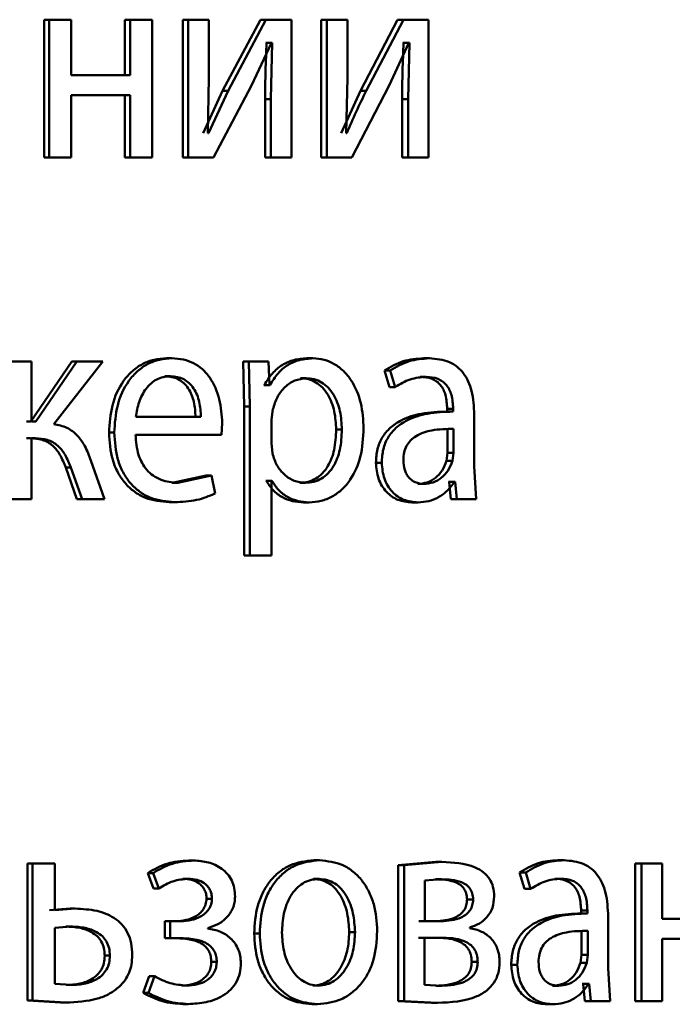
# Paper-space layout 'Лист1' of a CAD drawing. Units: millimetres. Extents: x -8708 to 13138, y -12648 to 4958.
# Drawn here: x 5087 to 5092, y 3391 to 3399 of the extents above; entities that cross this region are included whole.
import ezdxf

# ---------------------------------------------------------------- set-up
doc = ezdxf.new("R2010")
doc.units = ezdxf.units.MM

psp = doc.layouts.new('Лист1')

# ---------------------------------------------------------------- linework, layer by layer
at = {"color": 7, "linetype": 'Continuous', "lineweight": 50}
for p, q in [((5086.936, 3399.4472), (5086.936, 3398.2524)), ((5086.936, 3399.4472), (5086.9799, 3399.4472)), ((5086.9799, 3399.4472), (5086.9799, 3398.2524)), ((5087.1728, 3399.4472), (5086.9799, 3399.4472)), ((5087.1728, 3398.9657), (5087.1728, 3399.4472)), ((5087.6363, 3399.4472), (5087.6363, 3398.9657)), ((5087.6363, 3399.4472), (5087.6817, 3399.4472)), ((5087.6817, 3399.4472), (5087.6817, 3398.9657)), ((5087.873, 3399.4472), (5087.6817, 3399.4472)), ((5087.873, 3398.2524), (5087.873, 3399.4472)), ((5088.1383, 3399.4472), (5088.1383, 3398.2524)), ((5088.1383, 3399.4472), (5088.1849, 3399.4472)), ((5088.1849, 3399.4472), (5088.1849, 3398.2524)), ((5088.3661, 3399.4472), (5088.1849, 3399.4472)), ((5088.3661, 3398.9438), (5088.3661, 3399.4472)), ((5088.8122, 3399.4472), (5088.4845, 3398.8302)), ((5088.8603, 3399.4472), (5088.5319, 3398.8302)), ((5088.8122, 3399.4472), (5088.8603, 3399.4472)), ((5089.0834, 3399.4472), (5088.8603, 3399.4472)), ((5089.0834, 3398.2524), (5089.0834, 3399.4472)), ((5089.3384, 3399.4472), (5089.3384, 3398.2524)), ((5089.3384, 3399.4472), (5089.3877, 3399.4472)), ((5089.3877, 3399.4472), (5089.3877, 3398.2524)), ((5089.5662, 3399.4472), (5089.3877, 3399.4472)), ((5089.5662, 3398.9438), (5089.5662, 3399.4472)), ((5090.0011, 3399.4472), (5089.6792, 3398.8302)), ((5090.0519, 3399.4472), (5089.7293, 3398.8302)), ((5090.0011, 3399.4472), (5090.0519, 3399.4472)), ((5090.2712, 3399.4472), (5090.0519, 3399.4472)), ((5090.2712, 3398.2524), (5090.2712, 3399.4472)), ((5088.7343, 3398.8771), (5088.9083, 3399.2476)), ((5088.8663, 3399.2476), (5088.86, 3399.2476)), ((5088.8663, 3399.2476), (5088.9145, 3399.2476)), ((5088.9145, 3399.2476), (5088.9018, 3398.7586)), ((5088.9145, 3399.2476), (5088.9083, 3399.2476)), ((5089.9282, 3398.8771), (5090.0989, 3399.2476)), ((5090.0544, 3399.2476), (5090.048, 3399.2476)), ((5090.0544, 3399.2476), (5090.1053, 3399.2476)), ((5090.1053, 3399.2476), (5090.0925, 3398.7586)), ((5090.1053, 3399.2476), (5090.0989, 3399.2476)), ((5087.6817, 3398.9657), (5087.1728, 3398.9657)), ((5088.3552, 3398.4644), (5088.3661, 3398.9438)), ((5089.5554, 3398.4644), (5089.5662, 3398.9438)), ((5088.4845, 3398.8302), (5088.3147, 3398.4619)), ((5088.5319, 3398.8302), (5088.3617, 3398.4619)), ((5088.4054, 3398.2524), (5088.7343, 3398.8771)), ((5088.4845, 3398.8302), (5088.5319, 3398.8302)), ((5089.6792, 3398.8302), (5089.5122, 3398.4619)), ((5089.6048, 3398.2524), (5089.9282, 3398.8771)), ((5089.6792, 3398.8302), (5089.7293, 3398.8302)), ((5087.6817, 3398.7932), (5087.1728, 3398.7932)), ((5087.1728, 3398.2524), (5087.1728, 3398.7932)), ((5087.6363, 3398.7932), (5087.6363, 3398.2524)), ((5087.6817, 3398.7932), (5087.6817, 3398.2524)), ((5088.8535, 3398.7586), (5088.8535, 3398.2524)), ((5088.8535, 3398.7586), (5088.9018, 3398.7586)), ((5088.9018, 3398.7586), (5088.9018, 3398.2524)), ((5090.0416, 3398.7586), (5090.0416, 3398.2524)), ((5090.0416, 3398.7586), (5090.0925, 3398.7586)), ((5090.0925, 3398.7586), (5090.0925, 3398.2524)), ((5088.3617, 3398.4619), (5088.3552, 3398.4644)), ((5089.5619, 3398.4619), (5089.5554, 3398.4644)), ((5086.936, 3398.2524), (5086.9799, 3398.2524)), ((5087.1728, 3398.2524), (5086.9799, 3398.2524)), ((5087.6363, 3398.2524), (5087.6817, 3398.2524)), ((5087.873, 3398.2524), (5087.6817, 3398.2524)), ((5088.1383, 3398.2524), (5088.1849, 3398.2524)), ((5088.4054, 3398.2524), (5088.1849, 3398.2524)), ((5088.8535, 3398.2524), (5088.9018, 3398.2524)), ((5089.0834, 3398.2524), (5088.9018, 3398.2524)), ((5089.3384, 3398.2524), (5089.3877, 3398.2524)), ((5089.6048, 3398.2524), (5089.3877, 3398.2524)), ((5090.0416, 3398.2524), (5090.0925, 3398.2524)), ((5090.2712, 3398.2524), (5090.0925, 3398.2524)), ((5086.8281, 3396.4839), (5086.6411, 3396.4839)), ((5087.1771, 3396.4839), (5086.8223, 3395.9628)), ((5086.8281, 3395.9628), (5086.8281, 3396.4839)), ((5087.2215, 3396.4839), (5086.8659, 3395.9628)), ((5087.0217, 3395.9406), (5087.4451, 3396.4839)), ((5087.1771, 3396.4839), (5087.2215, 3396.4839)), ((5087.4451, 3396.4839), (5087.2215, 3396.4839)), ((5087.9982, 3396.5111), (5088.0444, 3396.5111)), ((5088.8337, 3396.4839), (5088.6628, 3396.4839)), ((5088.6628, 3396.4839), (5088.6715, 3396.0937)), ((5088.6628, 3396.4839), (5088.7106, 3396.4839)), ((5088.7106, 3396.4839), (5088.7193, 3396.0937)), ((5088.8818, 3396.4839), (5088.7106, 3396.4839)), ((5088.8905, 3396.2793), (5088.8818, 3396.4839)), ((5089.2181, 3396.5111), (5089.2671, 3396.5111)), ((5090.2262, 3396.5111), (5090.2775, 3396.5111)), ((5087.9828, 3396.3558), (5088.0291, 3396.3558)), ((5089.8882, 3396.4052), (5089.9308, 3396.262)), ((5089.8882, 3396.4052), (5089.9387, 3396.4052)), ((5089.9387, 3396.4052), (5089.9814, 3396.262)), ((5090.1986, 3396.3509), (5090.2499, 3396.3509)), ((5088.8466, 3396.2793), (5088.8423, 3396.2793)), ((5088.8466, 3396.2793), (5088.8948, 3396.2793)), ((5088.8948, 3396.2793), (5088.8905, 3396.2793)), ((5089.1597, 3396.3386), (5089.2086, 3396.3386)), ((5089.9308, 3396.262), (5089.9814, 3396.262)), ((5088.6715, 3396.0937), (5088.6715, 3394.8001)), ((5088.6715, 3396.0937), (5088.7193, 3396.0937)), ((5088.7193, 3396.0937), (5088.7193, 3394.8001)), ((5088.9209, 3396.069), (5088.9079, 3395.9801)), ((5090.4762, 3396.0493), (5090.4245, 3396.0493)), ((5090.4317, 3396.074), (5090.4317, 3396.0493)), ((5090.4317, 3396.074), (5090.4835, 3396.074)), ((5090.4317, 3396.0493), (5090.4835, 3396.0493)), ((5090.4835, 3396.074), (5090.4835, 3396.0493)), ((5090.6672, 3395.5755), (5090.6672, 3396.0221)), ((5086.8223, 3395.9628), (5086.7846, 3395.9628)), ((5086.8659, 3395.9628), (5086.8281, 3395.9628)), ((5088.2963, 3396.0024), (5087.732, 3396.0024)), ((5088.4751, 3395.8471), (5088.4816, 3395.948)), ((5088.9079, 3395.9801), (5088.9079, 3395.7752)), ((5087.4996, 3395.8669), (5087.5448, 3395.8669)), ((5088.4751, 3395.8471), (5087.7297, 3395.8471)), ((5089.4696, 3395.8937), (5089.5191, 3395.8937)), ((5090.436, 3395.6916), (5090.436, 3395.899)), ((5090.4878, 3395.6916), (5090.4878, 3395.899)), ((5086.8179, 3395.8175), (5086.7846, 3395.8175)), ((5086.8615, 3395.8175), (5086.8281, 3395.8175)), ((5086.8281, 3395.289), (5086.8281, 3395.8175)), ((5088.9079, 3395.7752), (5088.9165, 3395.6863)), ((5090.4254, 3395.6221), (5090.436, 3395.6916)), ((5090.436, 3395.6916), (5090.4878, 3395.6916)), ((5090.4771, 3395.6221), (5090.4878, 3395.6916)), ((5087.4606, 3395.289), (5087.3433, 3395.6249)), ((5089.8139, 3395.6051), (5089.8642, 3395.6051)), ((5090.4254, 3395.6221), (5090.4771, 3395.6221)), ((5087.1239, 3395.5631), (5087.2212, 3395.289)), ((5087.1239, 3395.5631), (5087.1683, 3395.5631)), ((5087.1683, 3395.5631), (5087.2658, 3395.289)), ((5090.6841, 3395.289), (5090.6672, 3395.5755)), ((5088.341, 3395.4937), (5088.0485, 3395.4319)), ((5088.0485, 3395.4319), (5088.0949, 3395.4319)), ((5088.3881, 3395.4937), (5088.0949, 3395.4319)), ((5088.341, 3395.4937), (5088.3881, 3395.4937)), ((5088.4205, 3395.3381), (5088.3881, 3395.4937)), ((5088.864, 3395.4492), (5088.8597, 3395.4492)), ((5088.864, 3395.4492), (5088.9122, 3395.4492)), ((5088.9122, 3395.4492), (5088.9079, 3395.4492)), ((5088.9079, 3394.8001), (5088.9079, 3395.4492)), ((5089.1532, 3395.4319), (5089.2021, 3395.4319)), ((5090.1774, 3395.422), (5090.2286, 3395.422)), ((5090.4487, 3395.4393), (5090.4423, 3395.4393)), ((5090.4487, 3395.4393), (5090.4635, 3395.289)), ((5090.4487, 3395.4393), (5090.5005, 3395.4393)), ((5090.5005, 3395.4393), (5090.4941, 3395.4393)), ((5090.5005, 3395.4393), (5090.5153, 3395.289)), ((5086.8281, 3395.289), (5086.6411, 3395.289)), ((5087.4156, 3395.289), (5087.2212, 3395.289)), ((5087.2212, 3395.289), (5087.2658, 3395.289)), ((5087.4606, 3395.289), (5087.2658, 3395.289)), ((5088.0223, 3395.2643), (5088.0686, 3395.2643)), ((5089.1859, 3395.2619), (5089.2348, 3395.2619)), ((5090.1286, 3395.2619), (5090.1797, 3395.2619)), ((5090.6319, 3395.289), (5090.4635, 3395.289)), ((5090.4635, 3395.289), (5090.5153, 3395.289)), ((5090.6841, 3395.289), (5090.5153, 3395.289)), ((5088.6715, 3394.8001), (5088.7193, 3394.8001)), ((5088.9079, 3394.8001), (5088.7193, 3394.8001)), ((5086.7915, 3392.1318), (5086.7915, 3390.9419)), ((5086.7915, 3392.1318), (5086.8351, 3392.1318)), ((5086.8351, 3392.1318), (5086.8351, 3390.9419)), ((5087.0283, 3392.1318), (5086.8351, 3392.1318)), ((5087.0283, 3391.7268), (5087.0283, 3392.1318)), ((5088.1883, 3392.1565), (5088.235, 3392.1565)), ((5089.276, 3392.159), (5089.3251, 3392.159)), ((5090.3342, 3392.1442), (5090.0078, 3392.117)), ((5090.0078, 3392.117), (5090.0078, 3390.937)), ((5090.0078, 3392.117), (5090.0586, 3392.117)), ((5090.3857, 3392.1442), (5090.0586, 3392.117)), ((5090.0586, 3392.117), (5090.0586, 3390.937)), ((5090.3342, 3392.1442), (5090.3857, 3392.1442)), ((5091.3918, 3392.159), (5091.4457, 3392.159)), ((5092.0621, 3392.1318), (5092.0621, 3390.937)), ((5092.0621, 3392.1318), (5092.1175, 3392.1318)), ((5092.1175, 3392.1318), (5092.1175, 3390.937)), ((5092.2961, 3392.1318), (5092.1175, 3392.1318)), ((5092.2961, 3391.6503), (5092.2961, 3392.1318)), ((5087.836, 3392.0482), (5087.8842, 3391.9149)), ((5087.836, 3392.0482), (5087.882, 3392.0482)), ((5087.882, 3392.0482), (5087.9303, 3391.9149)), ((5088.1403, 3391.9988), (5088.1869, 3391.9988)), ((5089.2716, 3391.9964), (5089.3208, 3391.9964)), ((5091.0601, 3392.0532), (5091.1019, 3391.9099)), ((5091.0601, 3392.0532), (5091.1133, 3392.0532)), ((5091.1133, 3392.0532), (5091.1551, 3391.9099)), ((5091.3647, 3391.9988), (5091.4186, 3391.9988)), ((5087.8842, 3391.9149), (5087.9303, 3391.9149)), ((5090.3815, 3391.9939), (5090.237, 3391.984)), ((5090.237, 3391.984), (5090.237, 3391.6305)), ((5090.33, 3391.9939), (5090.3815, 3391.9939)), ((5091.1019, 3391.9099), (5091.1551, 3391.9099)), ((5088.3454, 3391.8256), (5088.3924, 3391.8256)), ((5087.1616, 3391.7392), (5086.9843, 3391.7268)), ((5087.206, 3391.7392), (5087.0283, 3391.7268)), ((5087.1616, 3391.7392), (5087.206, 3391.7392)), ((5090.6048, 3391.8182), (5090.6569, 3391.8182)), ((5091.6403, 3391.6972), (5091.586, 3391.6972)), ((5091.5935, 3391.7219), (5091.5935, 3391.6972)), ((5091.5935, 3391.7219), (5091.6478, 3391.7219)), ((5091.5935, 3391.6972), (5091.6478, 3391.6972)), ((5091.6478, 3391.7219), (5091.6478, 3391.6972)), ((5091.828, 3391.2234), (5091.828, 3391.67)), ((5087.1683, 3391.584), (5087.0283, 3391.5716)), ((5087.0283, 3391.5716), (5087.0283, 3391.0872)), ((5087.1239, 3391.584), (5087.1683, 3391.584)), ((5088.0747, 3391.6305), (5087.9828, 3391.6305)), ((5087.9828, 3391.6305), (5087.9828, 3391.4827)), ((5087.9828, 3391.6305), (5088.0291, 3391.6305)), ((5088.0291, 3391.6305), (5088.0291, 3391.4827)), ((5088.1212, 3391.6305), (5088.0291, 3391.6305)), ((5088.3554, 3391.5663), (5088.3554, 3391.5713)), ((5090.3257, 3391.6305), (5090.1858, 3391.6305)), ((5090.3772, 3391.6305), (5090.237, 3391.6305)), ((5090.6274, 3391.5713), (5090.6274, 3391.5762)), ((5092.7668, 3391.6503), (5092.2961, 3391.6503)), ((5088.0791, 3391.4827), (5087.9828, 3391.4827)), ((5087.9828, 3391.4827), (5088.0291, 3391.4827)), ((5088.1256, 3391.4827), (5088.0291, 3391.4827)), ((5088.7582, 3391.5243), (5088.8062, 3391.5243)), ((5089.583, 3391.5367), (5089.6329, 3391.5367)), ((5090.3194, 3391.4876), (5090.1838, 3391.4876)), ((5090.3709, 3391.4876), (5090.235, 3391.4876)), ((5090.235, 3391.4876), (5090.235, 3391.0798)), ((5091.5976, 3391.3395), (5091.5976, 3391.5469)), ((5091.652, 3391.3395), (5091.652, 3391.5469)), ((5092.7668, 3391.4778), (5092.2961, 3391.4778)), ((5092.2961, 3390.937), (5092.2961, 3391.4778)), ((5087.4622, 3391.3317), (5087.5073, 3391.3317)), ((5091.5873, 3391.27), (5091.5976, 3391.3395)), ((5091.5976, 3391.3395), (5091.652, 3391.3395)), ((5091.6416, 3391.27), (5091.652, 3391.3395)), ((5088.3868, 3391.2774), (5088.434, 3391.2774)), ((5090.6449, 3391.2774), (5090.6971, 3391.2774)), ((5090.9872, 3391.2531), (5091.0402, 3391.2531)), ((5091.5873, 3391.27), (5091.6416, 3391.27)), ((5087.847, 3391.1539), (5087.7965, 3391.0082)), ((5087.8929, 3391.1539), (5087.8423, 3391.0082)), ((5087.847, 3391.1539), (5087.8929, 3391.1539)), ((5091.8445, 3390.937), (5091.828, 3391.2234)), ((5087.0283, 3391.0872), (5087.1727, 3391.0774)), ((5087.1283, 3391.0774), (5087.1727, 3391.0774)), ((5088.1272, 3391.0724), (5088.1738, 3391.0724)), ((5089.2674, 3391.0724), (5089.3165, 3391.0724)), ((5090.235, 3391.0798), (5090.3857, 3391.07)), ((5090.3342, 3391.07), (5090.3857, 3391.07)), ((5091.3439, 3391.07), (5091.3977, 3391.07)), ((5091.61, 3391.0872), (5091.6038, 3391.0872)), ((5091.61, 3391.0872), (5091.6245, 3390.937)), ((5091.61, 3391.0872), (5091.6644, 3391.0872)), ((5091.6644, 3391.0872), (5091.6582, 3391.0872)), ((5091.6644, 3391.0872), (5091.679, 3390.937)), ((5087.7965, 3391.0082), (5087.8423, 3391.0082)), ((5086.7915, 3390.9419), (5087.0796, 3390.9246)), ((5086.7915, 3390.9419), (5086.8351, 3390.9419)), ((5086.8351, 3390.9419), (5087.1239, 3390.9246)), ((5087.0796, 3390.9246), (5087.1239, 3390.9246)), ((5088.1403, 3390.9123), (5088.1869, 3390.9123)), ((5089.2587, 3390.9098), (5089.3078, 3390.9098)), ((5090.0078, 3390.937), (5090.2961, 3390.9221)), ((5090.0078, 3390.937), (5090.0586, 3390.937)), ((5090.0586, 3390.937), (5090.3476, 3390.9221)), ((5090.2961, 3390.9221), (5090.3476, 3390.9221)), ((5091.296, 3390.9098), (5091.3497, 3390.9098)), ((5091.7897, 3390.937), (5091.6245, 3390.937)), ((5091.6245, 3390.937), (5091.679, 3390.937)), ((5091.8445, 3390.937), (5091.679, 3390.937)), ((5092.0621, 3390.937), (5092.1175, 3390.937)), ((5092.2961, 3390.937), (5092.1175, 3390.937))]:
    psp.add_line(p, q, dxfattribs=at)
for points, knots in [([(5088.8663, 3399.2476), (5088.8626, 3399.1662), (5088.8552, 3399.0033), (5088.8541, 3398.8402), (5088.8535, 3398.7586)], [0, 0, 0, 0, 0.500009, 1, 1, 1, 1]), ([(5090.0544, 3399.2476), (5090.0506, 3399.1662), (5090.0432, 3399.0033), (5090.0421, 3398.8402), (5090.0416, 3398.7586)], [0, 0, 0, 0, 0.500009, 1, 1, 1, 1]), ([(5089.7293, 3398.8302), (5089.7, 3398.7697), (5089.6414, 3398.6487), (5089.5884, 3398.5242), (5089.5619, 3398.4619)], [0, 0, 0, 0, 0.500004, 1, 1, 1, 1]), ([(5087.9982, 3396.5111), (5087.9619, 3396.5088), (5087.8911, 3396.5044), (5087.7896, 3396.4658), (5087.6988, 3396.4036), (5087.5987, 3396.2896), (5087.5153, 3396.1063), (5087.5049, 3395.9468), (5087.4996, 3395.8669)], [0, 0, 0, 0, 0.128356, 0.250357, 0.374446, 0.500677, 0.75003, 1, 1, 1, 1]), ([(5088.0444, 3396.5111), (5088.0081, 3396.5088), (5087.9371, 3396.5044), (5087.8354, 3396.4659), (5087.7445, 3396.4036), (5087.6442, 3396.2897), (5087.5605, 3396.1063), (5087.55, 3395.9468), (5087.5448, 3395.8669)], [0, 0, 0, 0, 0.1285, 0.250637, 0.374782, 0.501049, 0.75027, 1, 1, 1, 1]), ([(5088.4816, 3395.948), (5088.4767, 3396.0182), (5088.467, 3396.1585), (5088.3974, 3396.3202), (5088.3119, 3396.4196), (5088.2335, 3396.4731), (5088.1428, 3396.5056), (5088.0781, 3396.5092), (5088.0444, 3396.5111)], [0, 0, 0, 0, 0.249755, 0.498955, 0.620961, 0.740468, 0.864666, 1, 1, 1, 1]), ([(5089.2181, 3396.5111), (5089.1792, 3396.5085), (5089.1044, 3396.5035), (5089.0001, 3396.4577), (5088.9107, 3396.3833), (5088.8684, 3396.3147), (5088.8466, 3396.2793)], [0, 0, 0, 0, 0.263338, 0.506151, 0.745722, 1, 1, 1, 1]), ([(5089.2671, 3396.5111), (5089.2281, 3396.5085), (5089.1532, 3396.5035), (5089.0487, 3396.4577), (5088.9591, 3396.3833), (5088.9166, 3396.3147), (5088.8948, 3396.2793)], [0, 0, 0, 0, 0.263493, 0.506387, 0.745915, 1, 1, 1, 1]), ([(5089.7077, 3395.9036), (5089.7033, 3395.9774), (5089.6945, 3396.1247), (5089.6227, 3396.2954), (5089.5354, 3396.4039), (5089.455, 3396.4649), (5089.3642, 3396.504), (5089.2998, 3396.5087), (5089.2671, 3396.5111)], [0, 0, 0, 0, 0.249788, 0.499079, 0.625849, 0.749471, 0.87281, 1, 1, 1, 1]), ([(5090.2262, 3396.5111), (5090.1668, 3396.5071), (5090.048, 3396.499), (5089.9414, 3396.4365), (5089.8882, 3396.4052)], [0, 0, 0, 0, 0.5003851, 1, 1, 1, 1]), ([(5090.2775, 3396.5111), (5090.2179, 3396.5071), (5090.0989, 3396.499), (5089.9921, 3396.4365), (5089.9387, 3396.4052)], [0, 0, 0, 0, 0.500462, 1, 1, 1, 1]), ([(5090.6672, 3396.0221), (5090.6638, 3396.0921), (5090.659, 3396.1921), (5090.6178, 3396.3107), (5090.576, 3396.3827), (5090.5201, 3396.4405), (5090.4222, 3396.4994), (5090.3369, 3396.5063), (5090.2775, 3396.5111)], [0, 0, 0, 0, 0.273316, 0.390411, 0.499955, 0.613294, 0.730472, 1, 1, 1, 1]), ([(5088.0291, 3396.3558), (5088.0087, 3396.3545), (5087.9689, 3396.3519), (5087.9124, 3396.3303), (5087.862, 3396.2954), (5087.8056, 3396.2326), (5087.7545, 3396.1339), (5087.7395, 3396.0463), (5087.732, 3396.0024)], [0, 0, 0, 0, 0.129139, 0.251476, 0.373241, 0.50075, 0.750256, 1, 1, 1, 1]), ([(5088.2495, 3396.0024), (5088.2472, 3396.0462), (5088.2428, 3396.1337), (5088.2016, 3396.2355), (5088.1492, 3396.2981), (5088.1007, 3396.3318), (5088.0443, 3396.3522), (5088.0039, 3396.3546), (5087.9828, 3396.3558)], [0, 0, 0, 0, 0.250061, 0.499399, 0.620685, 0.739695, 0.863923, 1, 1, 1, 1]), ([(5088.2963, 3396.0024), (5088.2941, 3396.0462), (5088.2896, 3396.1337), (5088.2483, 3396.2355), (5088.1958, 3396.2981), (5088.1472, 3396.3318), (5088.0906, 3396.3522), (5088.0502, 3396.3546), (5088.0291, 3396.3558)], [0, 0, 0, 0, 0.249822, 0.499016, 0.620313, 0.739398, 0.863755, 1, 1, 1, 1]), ([(5089.9814, 3396.262), (5090.0236, 3396.2876), (5090.1079, 3396.3388), (5090.2025, 3396.3469), (5090.2499, 3396.3509)], [0, 0, 0, 0, 0.499783, 1, 1, 1, 1]), ([(5090.1986, 3396.3509), (5090.2334, 3396.3483), (5090.2832, 3396.3445), (5090.3411, 3396.3124), (5090.3749, 3396.2807), (5090.4008, 3396.2403), (5090.4266, 3396.1723), (5090.4296, 3396.1145), (5090.4317, 3396.074)], [0, 0, 0, 0, 0.27173, 0.389095, 0.501079, 0.611603, 0.728461, 1, 1, 1, 1]), ([(5090.2499, 3396.3509), (5090.2847, 3396.3483), (5090.3344, 3396.3445), (5090.3924, 3396.3126), (5090.4263, 3396.2811), (5090.4523, 3396.2406), (5090.4783, 3396.1725), (5090.4813, 3396.1145), (5090.4835, 3396.074)], [0, 0, 0, 0, 0.271595, 0.388715, 0.500277, 0.611143, 0.728222, 1, 1, 1, 1]), ([(5089.2086, 3396.3386), (5089.1753, 3396.3344), (5089.1087, 3396.3258), (5089.0221, 3396.2648), (5088.9541, 3396.1783), (5088.9321, 3396.1058), (5088.9209, 3396.069)], [0, 0, 0, 0, 0.250041, 0.49984, 0.746144, 1, 1, 1, 1]), ([(5089.4696, 3395.8937), (5089.4665, 3395.9469), (5089.4605, 3396.0532), (5089.4125, 3396.1783), (5089.3522, 3396.2593), (5089.2952, 3396.3048), (5089.2299, 3396.3334), (5089.1835, 3396.3369), (5089.1597, 3396.3386)], [0, 0, 0, 0, 0.250128, 0.49969, 0.627154, 0.749381, 0.871819, 1, 1, 1, 1]), ([(5089.5191, 3395.8937), (5089.5161, 3395.9469), (5089.51, 3396.0532), (5089.462, 3396.1783), (5089.4015, 3396.2593), (5089.3444, 3396.3048), (5089.279, 3396.3334), (5089.2324, 3396.3369), (5089.2086, 3396.3386)], [0, 0, 0, 0, 0.249903, 0.499326, 0.626794, 0.749092, 0.871656, 1, 1, 1, 1]), ([(5090.4317, 3396.0493), (5090.3573, 3396.0468), (5090.222, 3396.0422), (5090.0533, 3395.9899), (5089.938, 3395.9149), (5089.8657, 3395.8292), (5089.8213, 3395.7228), (5089.8164, 3395.6453), (5089.8139, 3395.6051)], [0, 0, 0, 0, 0.2747132, 0.4992795, 0.6346814, 0.7556958, 0.8734673, 1, 1, 1, 1]), ([(5090.4835, 3396.0493), (5090.4087, 3396.0468), (5090.2729, 3396.0421), (5090.1037, 3395.9897), (5089.9882, 3395.9145), (5089.916, 3395.8289), (5089.8716, 3395.7227), (5089.8667, 3395.6452), (5089.8642, 3395.6051)], [0, 0, 0, 0, 0.2754071, 0.5006608, 0.6356749, 0.7563529, 0.8738059, 1, 1, 1, 1]), ([(5087.3433, 3395.6249), (5087.3273, 3395.6672), (5087.2976, 3395.7451), (5087.2288, 3395.8455), (5087.1355, 3395.917), (5087.0605, 3395.9326), (5087.0217, 3395.9406)], [0, 0, 0, 0, 0.271613, 0.500374, 0.741722, 1, 1, 1, 1]), ([(5087.4996, 3395.8669), (5087.5049, 3395.7874), (5087.5128, 3395.6672), (5087.5721, 3395.5218), (5087.6359, 3395.4266), (5087.7177, 3395.3512), (5087.8452, 3395.2801), (5087.9517, 3395.2706), (5088.0223, 3395.2643)], [0, 0, 0, 0, 0.249755, 0.377304, 0.500107, 0.623682, 0.750415, 1, 1, 1, 1]), ([(5087.5448, 3395.8669), (5087.5501, 3395.7874), (5087.558, 3395.6672), (5087.6175, 3395.5218), (5087.6813, 3395.4266), (5087.7634, 3395.3512), (5087.8912, 3395.2801), (5087.9979, 3395.2706), (5088.0686, 3395.2643)], [0, 0, 0, 0, 0.249493, 0.376917, 0.49972, 0.623301, 0.750145, 1, 1, 1, 1]), ([(5088.0949, 3395.4319), (5088.0459, 3395.4362), (5087.9718, 3395.4426), (5087.8827, 3395.4906), (5087.8265, 3395.5409), (5087.7836, 3395.6031), (5087.7407, 3395.7029), (5087.7342, 3395.7881), (5087.7297, 3395.8471)], [0, 0, 0, 0, 0.249921, 0.3774, 0.500336, 0.61495, 0.733369, 1, 1, 1, 1]), ([(5089.1532, 3395.4319), (5089.1781, 3395.4336), (5089.2262, 3395.4369), (5089.2942, 3395.4657), (5089.3532, 3395.5125), (5089.413, 3395.5941), (5089.4612, 3395.7241), (5089.4666, 3395.8344), (5089.4696, 3395.8937)], [0, 0, 0, 0, 0.129174, 0.250139, 0.373017, 0.500257, 0.731004, 1, 1, 1, 1]), ([(5089.2021, 3395.4319), (5089.227, 3395.4336), (5089.2752, 3395.4369), (5089.3433, 3395.4657), (5089.4025, 3395.5125), (5089.4624, 3395.5941), (5089.5107, 3395.724), (5089.5162, 3395.8344), (5089.5191, 3395.8937)], [0, 0, 0, 0, 0.1293402, 0.2504335, 0.3733832, 0.5006274, 0.7312444, 1, 1, 1, 1]), ([(5089.2348, 3395.2619), (5089.2697, 3395.2644), (5089.3383, 3395.2692), (5089.436, 3395.3092), (5089.5232, 3395.3718), (5089.6155, 3395.4819), (5089.6943, 3395.6624), (5089.703, 3395.8199), (5089.7077, 3395.9036)], [0, 0, 0, 0, 0.1270635, 0.2505705, 0.3751228, 0.5009316, 0.7347342, 1, 1, 1, 1]), ([(5090.4878, 3395.899), (5090.4245, 3395.8982), (5090.3138, 3395.8967), (5090.1852, 3395.8568), (5090.1139, 3395.8019), (5090.0779, 3395.753), (5090.0558, 3395.6941), (5090.0532, 3395.6516), (5090.0518, 3395.6295)], [0, 0, 0, 0, 0.3441222, 0.6017054, 0.7065017, 0.8025524, 0.8977013, 1, 1, 1, 1]), ([(5086.8179, 3395.8175), (5086.8524, 3395.8156), (5086.9045, 3395.8127), (5086.9693, 3395.785), (5087.0247, 3395.7456), (5087.0817, 3395.6719), (5087.109, 3395.6015), (5087.1239, 3395.5631)], [0, 0, 0, 0, 0.249955, 0.376533, 0.500226, 0.726892, 1, 1, 1, 1]), ([(5086.8615, 3395.8175), (5086.8962, 3395.8156), (5086.9484, 3395.8127), (5087.0132, 3395.785), (5087.0688, 3395.7456), (5087.126, 3395.6719), (5087.1533, 3395.6016), (5087.1683, 3395.5631)], [0, 0, 0, 0, 0.250172, 0.376794, 0.500552, 0.727112, 1, 1, 1, 1]), ([(5088.9165, 3395.6863), (5088.9277, 3395.6507), (5088.9497, 3395.5803), (5089.0183, 3395.4986), (5089.1042, 3395.442), (5089.1693, 3395.4353), (5089.2021, 3395.4319)], [0, 0, 0, 0, 0.252894, 0.499745, 0.747475, 1, 1, 1, 1]), ([(5089.8139, 3395.6051), (5089.8182, 3395.5582), (5089.8248, 3395.4876), (5089.8647, 3395.4051), (5089.904, 3395.3528), (5089.9511, 3395.312), (5090.0245, 3395.2713), (5090.0863, 3395.2657), (5090.1286, 3395.2619)], [0, 0, 0, 0, 0.249272, 0.375196, 0.499718, 0.618742, 0.738877, 1, 1, 1, 1]), ([(5089.8642, 3395.6051), (5089.8686, 3395.5582), (5089.8752, 3395.4876), (5089.9151, 3395.4051), (5089.9545, 3395.3528), (5090.0018, 3395.3119), (5090.0754, 3395.2713), (5090.1373, 3395.2657), (5090.1797, 3395.2619)], [0, 0, 0, 0, 0.249001, 0.374794, 0.499339, 0.618377, 0.738585, 1, 1, 1, 1]), ([(5090.0518, 3395.6295), (5090.0537, 3395.6003), (5090.0563, 3395.5579), (5090.0774, 3395.5082), (5090.0984, 3395.4776), (5090.1246, 3395.4529), (5090.1673, 3395.4278), (5090.2036, 3395.4244), (5090.2286, 3395.422)], [0, 0, 0, 0, 0.263904, 0.382135, 0.499651, 0.618017, 0.737577, 1, 1, 1, 1]), ([(5090.1774, 3395.422), (5090.2051, 3395.4245), (5090.259, 3395.4292), (5090.3322, 3395.4716), (5090.3924, 3395.5356), (5090.4144, 3395.5932), (5090.4254, 3395.6221)], [0, 0, 0, 0, 0.256442, 0.499966, 0.748867, 1, 1, 1, 1]), ([(5090.2286, 3395.422), (5090.2563, 3395.4245), (5090.3104, 3395.4292), (5090.3837, 3395.4716), (5090.4441, 3395.5356), (5090.4661, 3395.5932), (5090.4771, 3395.6221)], [0, 0, 0, 0, 0.25664, 0.500261, 0.749101, 1, 1, 1, 1]), ([(5088.864, 3395.4492), (5088.8825, 3395.4204), (5088.92, 3395.3621), (5089.0007, 3395.3045), (5089.0907, 3395.2682), (5089.1536, 3395.2641), (5089.1859, 3395.2619)], [0, 0, 0, 0, 0.246906, 0.4996648, 0.7430875, 1, 1, 1, 1]), ([(5088.9122, 3395.4492), (5088.9308, 3395.4204), (5088.9684, 3395.3621), (5089.0493, 3395.3045), (5089.1395, 3395.2682), (5089.2025, 3395.2641), (5089.2348, 3395.2619)], [0, 0, 0, 0, 0.246696, 0.499446, 0.742923, 1, 1, 1, 1]), ([(5090.1797, 3395.2619), (5090.2105, 3395.2641), (5090.2712, 3395.2682), (5090.3577, 3395.304), (5090.4359, 3395.3585), (5090.4749, 3395.4126), (5090.4941, 3395.4393)], [0, 0, 0, 0, 0.25467, 0.500292, 0.753501, 1, 1, 1, 1]), ([(5088.0686, 3395.2643), (5088.133, 3395.2666), (5088.2539, 3395.271), (5088.3674, 3395.3167), (5088.4205, 3395.3381)], [0, 0, 0, 0, 0.532245, 1, 1, 1, 1]), ([(5088.1883, 3392.1565), (5088.1255, 3392.1521), (5088.0016, 3392.1434), (5087.8907, 3392.0797), (5087.836, 3392.0482)], [0, 0, 0, 0, 0.507134, 1, 1, 1, 1]), ([(5088.235, 3392.1565), (5088.1721, 3392.1521), (5088.0479, 3392.1434), (5087.9367, 3392.0797), (5087.882, 3392.0482)], [0, 0, 0, 0, 0.507212, 1, 1, 1, 1]), ([(5088.5928, 3391.8432), (5088.5914, 3391.8682), (5088.5888, 3391.9165), (5088.566, 3391.9839), (5088.5288, 3392.0415), (5088.4626, 3392.1014), (5088.362, 3392.1474), (5088.2774, 3392.1535), (5088.235, 3392.1565)], [0, 0, 0, 0, 0.13039, 0.251614, 0.371963, 0.499899, 0.74964, 1, 1, 1, 1]), ([(5089.276, 3392.159), (5089.2049, 3392.151), (5089.0979, 3392.1389), (5088.9723, 3392.059), (5088.8924, 3391.9783), (5088.8299, 3391.8788), (5088.7715, 3391.729), (5088.7635, 3391.6059), (5088.7582, 3391.5243)], [0, 0, 0, 0, 0.2493075, 0.3750507, 0.499701, 0.6228474, 0.7501556, 1, 1, 1, 1]), ([(5089.3251, 3392.159), (5089.2539, 3392.151), (5089.1467, 3392.1389), (5089.0208, 3392.059), (5088.9407, 3391.9784), (5088.8781, 3391.8788), (5088.8195, 3391.7291), (5088.8115, 3391.6059), (5088.8062, 3391.5243)], [0, 0, 0, 0, 0.249581, 0.375385, 0.500081, 0.623159, 0.750409, 1, 1, 1, 1]), ([(5089.8254, 3391.5441), (5089.8202, 3391.6233), (5089.8123, 3391.7427), (5089.7561, 3391.8879), (5089.6962, 3391.9846), (5089.6193, 3392.063), (5089.498, 3392.1402), (5089.3942, 3392.1515), (5089.3251, 3392.159)], [0, 0, 0, 0, 0.249577, 0.376874, 0.499914, 0.624708, 0.750398, 1, 1, 1, 1]), ([(5090.8401, 3391.8457), (5090.8382, 3391.8738), (5090.8344, 3391.9282), (5090.8002, 3392.0019), (5090.7452, 3392.0597), (5090.6107, 3392.1349), (5090.4844, 3392.1402), (5090.3857, 3392.1442)], [0, 0, 0, 0, 0.123013, 0.23847, 0.360102, 0.499831, 1, 1, 1, 1]), ([(5091.3918, 3392.159), (5091.3335, 3392.155), (5091.217, 3392.1469), (5091.1124, 3392.0844), (5091.0601, 3392.0532)], [0, 0, 0, 0, 0.500385, 1, 1, 1, 1]), ([(5091.4457, 3392.159), (5091.3872, 3392.155), (5091.2705, 3392.1469), (5091.1657, 3392.0844), (5091.1133, 3392.0532)], [0, 0, 0, 0, 0.500461, 1, 1, 1, 1]), ([(5091.828, 3391.67), (5091.8247, 3391.74), (5091.82, 3391.84), (5091.7795, 3391.9586), (5091.7386, 3392.0306), (5091.6838, 3392.0884), (5091.5877, 3392.1474), (5091.504, 3392.1542), (5091.4457, 3392.159)], [0, 0, 0, 0, 0.273316, 0.390409, 0.499954, 0.613282, 0.730459, 1, 1, 1, 1]), ([(5087.9303, 3391.9149), (5087.9706, 3391.9385), (5088.0514, 3391.9856), (5088.1417, 3391.9944), (5088.1869, 3391.9988)], [0, 0, 0, 0, 0.500025, 1, 1, 1, 1]), ([(5088.1403, 3391.9988), (5088.1659, 3391.9972), (5088.2137, 3391.9941), (5088.2704, 3391.968), (5088.3072, 3391.936), (5088.329, 3391.9039), (5088.3426, 3391.8664), (5088.3444, 3391.8395), (5088.3454, 3391.8256)], [0, 0, 0, 0, 0.267245, 0.499846, 0.629847, 0.750926, 0.871478, 1, 1, 1, 1]), ([(5088.1869, 3391.9988), (5088.2125, 3391.9972), (5088.2604, 3391.9942), (5088.3173, 3391.968), (5088.3543, 3391.9359), (5088.3762, 3391.9039), (5088.3898, 3391.8663), (5088.3915, 3391.8395), (5088.3924, 3391.8256)], [0, 0, 0, 0, 0.267373, 0.500078, 0.630627, 0.751792, 0.872034, 1, 1, 1, 1]), ([(5089.3208, 3391.9964), (5089.2956, 3391.9947), (5089.2469, 3391.9913), (5089.1786, 3391.9619), (5089.1197, 3391.9139), (5089.0576, 3391.8286), (5089.0085, 3391.6977), (5089.0021, 3391.5871), (5088.9989, 3391.5317)], [0, 0, 0, 0, 0.130362, 0.25197, 0.372753, 0.500798, 0.750167, 1, 1, 1, 1]), ([(5089.583, 3391.5367), (5089.5796, 3391.591), (5089.5728, 3391.6993), (5089.5251, 3391.8277), (5089.4657, 3391.9129), (5089.4089, 3391.9614), (5089.3429, 3391.9912), (5089.2959, 3391.9947), (5089.2716, 3391.9964)], [0, 0, 0, 0, 0.250014, 0.499625, 0.62977, 0.751069, 0.871709, 1, 1, 1, 1]), ([(5089.6329, 3391.5367), (5089.6295, 3391.591), (5089.6226, 3391.6994), (5089.5748, 3391.8278), (5089.5153, 3391.913), (5089.4583, 3391.9614), (5089.3922, 3391.9912), (5089.3451, 3391.9947), (5089.3208, 3391.9964)], [0, 0, 0, 0, 0.249795, 0.499268, 0.629412, 0.750777, 0.871542, 1, 1, 1, 1]), ([(5091.1551, 3391.9099), (5091.1965, 3391.9355), (5091.2793, 3391.9867), (5091.3721, 3391.9948), (5091.4186, 3391.9988)], [0, 0, 0, 0, 0.499775, 1, 1, 1, 1]), ([(5091.3647, 3391.9988), (5091.3988, 3391.9962), (5091.4477, 3391.9924), (5091.5045, 3391.9603), (5091.5377, 3391.9286), (5091.5631, 3391.8882), (5091.5884, 3391.8202), (5091.5914, 3391.7624), (5091.5935, 3391.7219)], [0, 0, 0, 0, 0.27173, 0.389097, 0.501077, 0.611618, 0.728479, 1, 1, 1, 1]), ([(5091.4186, 3391.9988), (5091.4527, 3391.9962), (5091.5016, 3391.9924), (5091.5584, 3391.9606), (5091.5917, 3391.929), (5091.6172, 3391.8885), (5091.6427, 3391.8204), (5091.6457, 3391.7624), (5091.6478, 3391.7219)], [0, 0, 0, 0, 0.271601, 0.388722, 0.500278, 0.611163, 0.728245, 1, 1, 1, 1]), ([(5090.6048, 3391.8182), (5090.6035, 3391.8363), (5090.601, 3391.8705), (5090.5793, 3391.9153), (5090.5455, 3391.9477), (5090.4647, 3391.9896), (5090.3894, 3391.992), (5090.33, 3391.9939)], [0, 0, 0, 0, 0.131301, 0.249564, 0.365645, 0.499945, 1, 1, 1, 1]), ([(5090.6569, 3391.8182), (5090.6556, 3391.8363), (5090.6531, 3391.8705), (5090.6313, 3391.9154), (5090.5975, 3391.9477), (5090.5165, 3391.9896), (5090.441, 3391.992), (5090.3815, 3391.9939)], [0, 0, 0, 0, 0.131103, 0.249244, 0.365293, 0.499628, 1, 1, 1, 1]), ([(5088.3454, 3391.8256), (5088.3438, 3391.8088), (5088.3406, 3391.7754), (5088.3181, 3391.7318), (5088.2863, 3391.6965), (5088.2372, 3391.6627), (5088.1655, 3391.6355), (5088.1062, 3391.6323), (5088.0747, 3391.6305)], [0, 0, 0, 0, 0.125245, 0.249394, 0.368787, 0.499635, 0.733868, 1, 1, 1, 1]), ([(5088.3924, 3391.8256), (5088.3909, 3391.8089), (5088.3878, 3391.7754), (5088.3651, 3391.7318), (5088.3333, 3391.6965), (5088.284, 3391.6627), (5088.2122, 3391.6355), (5088.1528, 3391.6323), (5088.1212, 3391.6305)], [0, 0, 0, 0, 0.124375, 0.249156, 0.368453, 0.499353, 0.733664, 1, 1, 1, 1]), ([(5088.3554, 3391.5713), (5088.3858, 3391.5808), (5088.4448, 3391.5992), (5088.5219, 3391.6584), (5088.5697, 3391.7265), (5088.5898, 3391.7922), (5088.5918, 3391.8261), (5088.5928, 3391.8432)], [0, 0, 0, 0, 0.258259, 0.500746, 0.754598, 0.875642, 1, 1, 1, 1]), ([(5090.6274, 3391.5762), (5090.6562, 3391.5859), (5090.711, 3391.6043), (5090.7807, 3391.663), (5090.8313, 3391.7452), (5090.8371, 3391.812), (5090.8401, 3391.8457)], [0, 0, 0, 0, 0.262893, 0.501181, 0.747997, 1, 1, 1, 1]), ([(5087.7011, 3391.3367), (5087.6993, 3391.3714), (5087.6958, 3391.4375), (5087.6647, 3391.5293), (5087.613, 3391.6054), (5087.5246, 3391.6773), (5087.3855, 3391.7308), (5087.2696, 3391.7362), (5087.206, 3391.7392)], [0, 0, 0, 0, 0.133894, 0.255621, 0.374247, 0.499512, 0.725076, 1, 1, 1, 1]), ([(5090.3257, 3391.6305), (5090.3862, 3391.6344), (5090.4638, 3391.6394), (5090.5457, 3391.6879), (5090.5796, 3391.7236), (5090.6008, 3391.7684), (5090.6034, 3391.8013), (5090.6048, 3391.8182)], [0, 0, 0, 0, 0.49961, 0.641395, 0.764034, 0.878882, 1, 1, 1, 1]), ([(5090.3772, 3391.6305), (5090.4378, 3391.6344), (5090.5156, 3391.6394), (5090.5977, 3391.6879), (5090.6316, 3391.7235), (5090.6529, 3391.7684), (5090.6556, 3391.8013), (5090.6569, 3391.8182)], [0, 0, 0, 0, 0.499925, 0.641738, 0.764334, 0.879063, 1, 1, 1, 1]), ([(5091.5935, 3391.6972), (5091.5205, 3391.6947), (5091.3878, 3391.6901), (5091.2223, 3391.6379), (5091.1091, 3391.5629), (5091.0381, 3391.4772), (5090.9945, 3391.3708), (5090.9897, 3391.2933), (5090.9872, 3391.2531)], [0, 0, 0, 0, 0.274694, 0.499277, 0.634691, 0.75571, 0.873478, 1, 1, 1, 1]), ([(5091.6478, 3391.6972), (5091.5745, 3391.6947), (5091.4412, 3391.69), (5091.2752, 3391.6376), (5091.1619, 3391.5625), (5091.091, 3391.4769), (5091.0475, 3391.3706), (5091.0427, 3391.2932), (5091.0402, 3391.2531)], [0, 0, 0, 0, 0.2753879, 0.5006586, 0.6356852, 0.7563674, 0.8738164, 1, 1, 1, 1]), ([(5087.4622, 3391.3317), (5087.4608, 3391.3539), (5087.458, 3391.3963), (5087.4351, 3391.455), (5087.3975, 3391.5029), (5087.3353, 3391.5466), (5087.2421, 3391.5786), (5087.1656, 3391.5821), (5087.1239, 3391.584)], [0, 0, 0, 0, 0.129939, 0.248563, 0.368566, 0.49957, 0.726853, 1, 1, 1, 1]), ([(5087.5073, 3391.3317), (5087.5059, 3391.3539), (5087.5031, 3391.3964), (5087.4802, 3391.455), (5087.4424, 3391.5029), (5087.3801, 3391.5466), (5087.2867, 3391.5786), (5087.2101, 3391.5821), (5087.1683, 3391.584)], [0, 0, 0, 0, 0.129757, 0.248254, 0.3682, 0.499221, 0.726638, 1, 1, 1, 1]), ([(5090.8865, 3391.2749), (5090.8855, 3391.2955), (5090.8836, 3391.3354), (5090.8686, 3391.3919), (5090.8441, 3391.442), (5090.8005, 3391.4966), (5090.7279, 3391.548), (5090.6624, 3391.5632), (5090.6274, 3391.5713)], [0, 0, 0, 0, 0.132144, 0.255657, 0.37624, 0.500001, 0.733121, 1, 1, 1, 1]), ([(5088.0791, 3391.4827), (5088.124, 3391.481), (5088.2029, 3391.4778), (5088.2935, 3391.4458), (5088.3433, 3391.4045), (5088.3684, 3391.368), (5088.3839, 3391.3247), (5088.3858, 3391.2936), (5088.3868, 3391.2774)], [0, 0, 0, 0, 0.335715, 0.590067, 0.695712, 0.794294, 0.893266, 1, 1, 1, 1]), ([(5088.1256, 3391.4827), (5088.1706, 3391.481), (5088.2496, 3391.4778), (5088.3404, 3391.4458), (5088.3903, 3391.4045), (5088.4156, 3391.368), (5088.4311, 3391.3247), (5088.433, 3391.2936), (5088.434, 3391.2774)], [0, 0, 0, 0, 0.33595, 0.590422, 0.696057, 0.794572, 0.893425, 1, 1, 1, 1]), ([(5088.6429, 3391.2675), (5088.6418, 3391.2885), (5088.6396, 3391.3294), (5088.622, 3391.3873), (5088.5937, 3391.439), (5088.5439, 3391.4952), (5088.4641, 3391.5477), (5088.3927, 3391.5599), (5088.3554, 3391.5663)], [0, 0, 0, 0, 0.1287547, 0.2507835, 0.3724327, 0.5001055, 0.7384669, 1, 1, 1, 1]), ([(5088.7582, 3391.5243), (5088.7635, 3391.4455), (5088.7715, 3391.3267), (5088.8285, 3391.1823), (5088.8889, 3391.0861), (5088.9659, 3391.0078), (5089.0867, 3390.9298), (5089.19, 3390.9178), (5089.2587, 3390.9098)], [0, 0, 0, 0, 0.2498289, 0.3769853, 0.5003115, 0.6252199, 0.7507281, 1, 1, 1, 1]), ([(5088.8062, 3391.5243), (5088.8115, 3391.4455), (5088.8195, 3391.3266), (5088.8766, 3391.1823), (5088.9371, 3391.0861), (5089.0143, 3391.0078), (5089.1355, 3390.9298), (5089.239, 3390.9178), (5089.3078, 3390.9098)], [0, 0, 0, 0, 0.249576, 0.376607, 0.499934, 0.624841, 0.750455, 1, 1, 1, 1]), ([(5088.9989, 3391.5317), (5089.0021, 3391.4773), (5089.0086, 3391.3686), (5089.0592, 3391.2413), (5089.121, 3391.158), (5089.1787, 3391.1099), (5089.245, 3391.0783), (5089.2925, 3391.0744), (5089.3165, 3391.0724)], [0, 0, 0, 0, 0.249834, 0.499279, 0.627195, 0.74963, 0.87328, 1, 1, 1, 1]), ([(5089.2674, 3391.0724), (5089.2914, 3391.0745), (5089.3391, 3391.0785), (5089.4051, 3391.111), (5089.4625, 3391.1601), (5089.5232, 3391.2437), (5089.5734, 3391.3718), (5089.5798, 3391.4812), (5089.583, 3391.5367)], [0, 0, 0, 0, 0.126124, 0.250055, 0.372345, 0.500334, 0.746308, 1, 1, 1, 1]), ([(5089.3078, 3390.9098), (5089.379, 3390.9183), (5089.4863, 3390.931), (5089.6118, 3391.0101), (5089.6908, 3391.0887), (5089.7517, 3391.1836), (5089.812, 3391.3323), (5089.82, 3391.4578), (5089.8254, 3391.5441)], [0, 0, 0, 0, 0.249606, 0.37601, 0.500126, 0.617521, 0.737026, 1, 1, 1, 1]), ([(5089.3165, 3391.0724), (5089.3406, 3391.0745), (5089.3883, 3391.0785), (5089.4545, 3391.111), (5089.5121, 3391.16), (5089.5729, 3391.2437), (5089.6232, 3391.3718), (5089.6296, 3391.4812), (5089.6329, 3391.5367)], [0, 0, 0, 0, 0.1262858, 0.2503411, 0.3726964, 0.5006879, 0.7465315, 1, 1, 1, 1]), ([(5090.6449, 3391.2774), (5090.6434, 3391.299), (5090.6407, 3391.3399), (5090.616, 3391.3941), (5090.5765, 3391.4336), (5090.4801, 3391.484), (5090.3903, 3391.486), (5090.3194, 3391.4876)], [0, 0, 0, 0, 0.132041, 0.249681, 0.366082, 0.499966, 1, 1, 1, 1]), ([(5090.6971, 3391.2774), (5090.6956, 3391.299), (5090.6929, 3391.3399), (5090.6681, 3391.3941), (5090.6285, 3391.4336), (5090.532, 3391.484), (5090.4419, 3391.486), (5090.3709, 3391.4876)], [0, 0, 0, 0, 0.131842, 0.249357, 0.365722, 0.499642, 1, 1, 1, 1]), ([(5091.652, 3391.5469), (5091.5899, 3391.5461), (5091.4813, 3391.5447), (5091.3551, 3391.5048), (5091.2851, 3391.4499), (5091.2498, 3391.401), (5091.2281, 3391.342), (5091.2256, 3391.2995), (5091.2242, 3391.2774)], [0, 0, 0, 0, 0.3440704, 0.6016087, 0.7063976, 0.8024597, 0.8976435, 1, 1, 1, 1]), ([(5087.1283, 3391.0774), (5087.1691, 3391.0795), (5087.2447, 3391.0834), (5087.3364, 3391.1175), (5087.3981, 3391.1622), (5087.4353, 3391.2102), (5087.4582, 3391.2681), (5087.4608, 3391.31), (5087.4622, 3391.3317)], [0, 0, 0, 0, 0.269178, 0.499429, 0.63162, 0.752386, 0.871733, 1, 1, 1, 1]), ([(5087.1727, 3391.0774), (5087.2135, 3391.0795), (5087.2892, 3391.0834), (5087.3811, 3391.1174), (5087.4429, 3391.1621), (5087.4803, 3391.2101), (5087.5033, 3391.2681), (5087.5059, 3391.31), (5087.5073, 3391.3317)], [0, 0, 0, 0, 0.269227, 0.499429, 0.631767, 0.752569, 0.871855, 1, 1, 1, 1]), ([(5087.5887, 3391.0626), (5087.6062, 3391.0811), (5087.6401, 3391.1168), (5087.6759, 3391.1835), (5087.6974, 3391.2576), (5087.6998, 3391.3097), (5087.7011, 3391.3367)], [0, 0, 0, 0, 0.258243, 0.500133, 0.740415, 1, 1, 1, 1]), ([(5088.3868, 3391.2774), (5088.3855, 3391.2604), (5088.383, 3391.2272), (5088.3638, 3391.1819), (5088.3349, 3391.1442), (5088.2882, 3391.1072), (5088.2176, 3391.0777), (5088.1587, 3391.0743), (5088.1272, 3391.0724)], [0, 0, 0, 0, 0.127517, 0.24971, 0.370477, 0.499886, 0.732393, 1, 1, 1, 1]), ([(5088.434, 3391.2774), (5088.4327, 3391.2605), (5088.4302, 3391.2272), (5088.4109, 3391.182), (5088.382, 3391.1442), (5088.3351, 3391.1072), (5088.2644, 3391.0777), (5088.2054, 3391.0743), (5088.1738, 3391.0724)], [0, 0, 0, 0, 0.126647, 0.249455, 0.370102, 0.49957, 0.732165, 1, 1, 1, 1]), ([(5088.1869, 3390.9123), (5088.2387, 3390.9152), (5088.3422, 3390.9209), (5088.4685, 3390.9678), (5088.5556, 3391.0334), (5088.6063, 3391.1002), (5088.6375, 3391.1801), (5088.641, 3391.2378), (5088.6429, 3391.2675)], [0, 0, 0, 0, 0.250463, 0.500372, 0.633218, 0.754219, 0.873082, 1, 1, 1, 1]), ([(5090.3342, 3391.07), (5090.4013, 3391.074), (5090.4876, 3391.0791), (5090.579, 3391.1321), (5090.6169, 3391.1717), (5090.6407, 3391.2217), (5090.6435, 3391.2586), (5090.6449, 3391.2774)], [0, 0, 0, 0, 0.4987665, 0.6403918, 0.7632556, 0.8786576, 1, 1, 1, 1]), ([(5090.3476, 3390.9221), (5090.4644, 3390.9273), (5090.614, 3390.9339), (5090.7734, 3391.0229), (5090.8389, 3391.0909), (5090.8797, 3391.1779), (5090.8842, 3391.2419), (5090.8865, 3391.2749)], [0, 0, 0, 0, 0.500127, 0.640681, 0.762616, 0.877779, 1, 1, 1, 1]), ([(5090.3857, 3391.07), (5090.453, 3391.074), (5090.5393, 3391.0791), (5090.631, 3391.132), (5090.669, 3391.1717), (5090.6929, 3391.2217), (5090.6957, 3391.2585), (5090.6971, 3391.2774)], [0, 0, 0, 0, 0.498777, 0.640558, 0.763465, 0.878801, 1, 1, 1, 1]), ([(5090.9872, 3391.2531), (5090.9914, 3391.2062), (5090.9979, 3391.1356), (5091.037, 3391.0531), (5091.0755, 3391.0008), (5091.1218, 3390.9599), (5091.1939, 3390.9192), (5091.2545, 3390.9136), (5091.296, 3390.9098)], [0, 0, 0, 0, 0.249276, 0.375211, 0.49972, 0.618737, 0.738865, 1, 1, 1, 1]), ([(5091.0402, 3391.2531), (5091.0445, 3391.2062), (5091.0509, 3391.1356), (5091.0901, 3391.0531), (5091.1287, 3391.0008), (5091.1751, 3390.9599), (5091.2473, 3390.9192), (5091.3081, 3390.9136), (5091.3497, 3390.9098)], [0, 0, 0, 0, 0.249005, 0.374809, 0.499341, 0.618372, 0.738573, 1, 1, 1, 1]), ([(5091.2242, 3391.2774), (5091.226, 3391.2482), (5091.2286, 3391.2058), (5091.2493, 3391.1561), (5091.2699, 3391.1256), (5091.2957, 3391.1009), (5091.3375, 3391.0758), (5091.3732, 3391.0724), (5091.3977, 3391.07)], [0, 0, 0, 0, 0.263887, 0.382128, 0.499647, 0.618012, 0.737577, 1, 1, 1, 1]), ([(5091.3439, 3391.07), (5091.371, 3391.0725), (5091.424, 3391.0772), (5091.4958, 3391.1196), (5091.5549, 3391.1835), (5091.5765, 3391.2411), (5091.5873, 3391.27)], [0, 0, 0, 0, 0.2563198, 0.4999649, 0.7489863, 1, 1, 1, 1]), ([(5091.3977, 3391.07), (5091.4249, 3391.0725), (5091.4779, 3391.0772), (5091.5499, 3391.1196), (5091.6091, 3391.1835), (5091.6308, 3391.2411), (5091.6416, 3391.27)], [0, 0, 0, 0, 0.256517, 0.500259, 0.74922, 1, 1, 1, 1]), ([(5088.1738, 3391.0724), (5088.1249, 3391.0765), (5088.027, 3391.0847), (5087.9376, 3391.1308), (5087.8929, 3391.1539)], [0, 0, 0, 0, 0.499995, 1, 1, 1, 1]), ([(5087.1239, 3390.9246), (5087.2167, 3390.9294), (5087.3473, 3390.936), (5087.5035, 3390.9953), (5087.5614, 3391.0411), (5087.5887, 3391.0626)], [0, 0, 0, 0, 0.56616, 0.795797, 1, 1, 1, 1]), ([(5091.3497, 3390.9098), (5091.38, 3390.912), (5091.4395, 3390.9162), (5091.5244, 3390.9519), (5091.6011, 3391.0065), (5091.6394, 3391.0606), (5091.6582, 3391.0872)], [0, 0, 0, 0, 0.254546, 0.500293, 0.753731, 1, 1, 1, 1]), ([(5087.7965, 3391.0082), (5087.8513, 3390.9803), (5087.9608, 3390.9245), (5088.0805, 3390.9164), (5088.1403, 3390.9123)], [0, 0, 0, 0, 0.499847, 1, 1, 1, 1]), ([(5087.8423, 3391.0082), (5087.8972, 3390.9803), (5088.0071, 3390.9245), (5088.1269, 3390.9164), (5088.1869, 3390.9123)], [0, 0, 0, 0, 0.499783, 1, 1, 1, 1])]:
    psp.add_open_spline(points, degree=3, knots=knots, dxfattribs=at)

doc.saveas('drawing.dxf')
